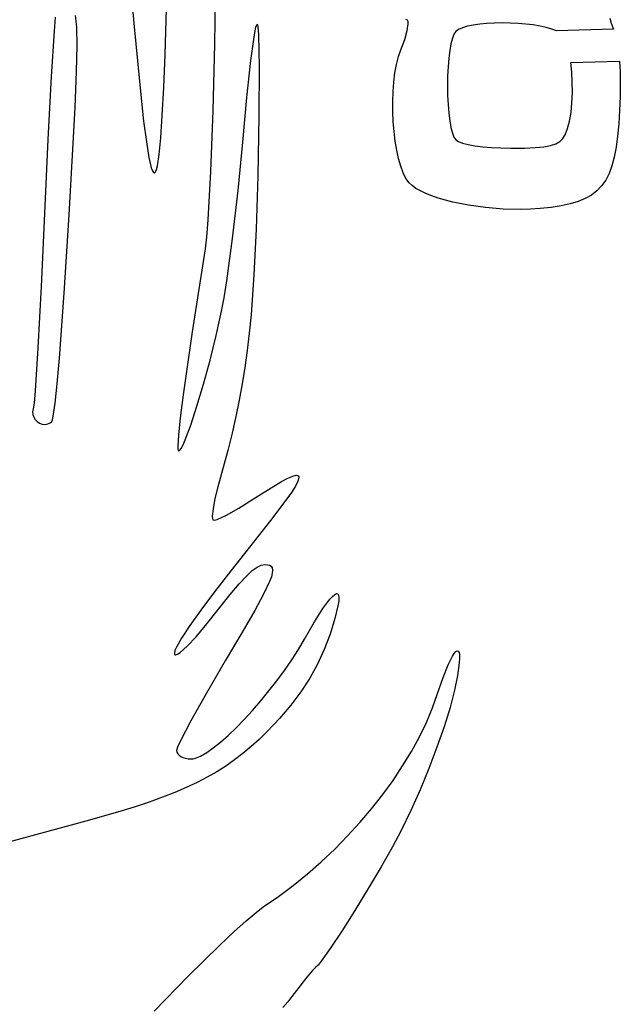
# Model space of a CAD drawing. Extents: x 191 to 2055, y 50 to 2188.
# Drawn here: x 1761 to 2052, y 801 to 1279 of the extents above; entities that cross this region are included whole.
import ezdxf

# ---------------------------------------------------------------- set-up
doc = ezdxf.new("R2010")
doc.units = 0

msp = doc.modelspace()

# ---------------------------------------------------------------- linework, layer by layer
at = {"layer": 'Layer 1'}
for p, q in [((1808.54998, 1361.49467), (1816.19058, 1275.79747)), ((1831.190992, 1262.343125), (1832.36638, 1302.71937)), ((1855.584114, 1297.200167), (1855.18078, 1267.36777)), ((1777.830953, 1280.427952), (1777.291477, 1273.60153)), ((1788.040605, 1278.633658), (1787.668548, 1281.175166)), ((1788.300827, 1275.4348), (1788.040605, 1278.633658)), ((1875.314864, 1275.531681), (1875.84878, 1277.07867)), ((1875.84878, 1277.07867), (1875.958126, 1277.086605)), ((1875.958126, 1277.086605), (1876.061282, 1276.89803)), ((1948.926, 1278.8928), (1948.064136, 1279.286676)), ((1948.793775, 1273.877163), (1949.279812, 1277.156145)), ((1949.214462, 1278.246643), (1948.926, 1278.8928)), ((1949.279812, 1277.156145), (1949.214462, 1278.246643)), ((1984.06338, 1277.010729), (1980.88672, 1276.562431)), ((1987.51445, 1277.329191), (1984.06338, 1277.010729)), ((1994.951963, 1277.58365), (1987.51445, 1277.329191)), ((2002.623536, 1277.339884), (1994.951963, 1277.58365)), ((2009.953448, 1276.611969), (2002.623536, 1277.339884)), ((2047.169519, 1279.913319), (2047.936942, 1277.449816)), ((2047.936942, 1277.449816), (2049.0745, 1274.5119)), ((1777.291477, 1273.60153), (1775.925413, 1251.533588)), ((1788.484063, 1266.647725), (1788.300827, 1275.4348)), ((1816.19058, 1275.79747), (1819.362805, 1242.657243)), ((1874.631619, 1271.909623), (1875.314864, 1275.531681)), ((1876.061282, 1276.89803), (1876.248938, 1275.950259)), ((1876.248938, 1275.950259), (1876.549039, 1271.904598)), ((1947.573075, 1269.525923), (1948.793775, 1273.877163)), ((1971.520903, 1272.162471), (1970.748769, 1270.145783)), ((1972.3635, 1273.4357), (1971.520903, 1272.162471)), ((1973.722862, 1274.420933), (1972.3635, 1273.4357)), ((1975.644496, 1275.269293), (1973.722862, 1274.420933)), ((1978.056437, 1275.982539), (1975.644496, 1275.269293)), ((1980.88672, 1276.562431), (1978.056437, 1275.982539)), ((2013.310368, 1276.070855), (2009.953448, 1276.611969)), ((2016.365977, 1275.413982), (2013.310368, 1276.070855)), ((2019.048309, 1274.643111), (2016.365977, 1275.413982)), ((2021.2854, 1273.76), (2019.048309, 1274.643111)), ((2049.0745, 1274.5119), (2021.2854, 1273.76)), ((1855.18078, 1267.36777), (1854.400699, 1235.0084)), ((1872.929968, 1259.380545), (1874.631619, 1271.909623)), ((1876.549039, 1271.904598), (1876.84368, 1256.27172)), ((1945.7229, 1264.5725), (1947.573075, 1269.525923)), ((1970.060006, 1267.469669), (1969.467525, 1264.218163)), ((1970.748769, 1270.145783), (1970.060006, 1267.469669)), ((1788.214847, 1253.979335), (1788.484063, 1266.647725)), ((1944.551081, 1261.25876), (1945.7229, 1264.5725)), ((1969.467525, 1264.218163), (1968.984234, 1260.475299)), ((1830.547839, 1246.179147), (1831.190992, 1262.343125)), ((1870.969472, 1241.371929), (1872.929968, 1259.380545)), ((1943.590762, 1257.491447), (1944.551081, 1261.25876)), ((1968.984234, 1260.475299), (1968.623044, 1256.325111)), ((2028.2249, 1258.34), (2051.9866, 1258.9826)), ((2028.72735, 1253.636255), (2028.2249, 1258.34)), ((2051.9866, 1258.9826), (2052.235455, 1253.799441)), ((1787.48977, 1236.595022), (1788.214847, 1253.979335)), ((1876.84368, 1256.27172), (1876.721921, 1232.600417)), ((1942.285717, 1248.902445), (1942.837215, 1253.347147)), ((1942.837215, 1253.347147), (1943.590762, 1257.491447)), ((1968.623044, 1256.325111), (1968.396863, 1251.851633)), ((2029.001836, 1248.711141), (2028.72735, 1253.636255)), ((2052.235455, 1253.799441), (2052.311238, 1248.083875)), ((1775.925413, 1251.533588), (1774.328667, 1220.947727)), ((1941.931541, 1244.233928), (1942.285717, 1248.902445)), ((1968.396863, 1251.851633), (1968.3186, 1247.1389)), ((2029.042151, 1243.721887), (2029.001836, 1248.711141)), ((1829.860483, 1232.685895), (1830.547839, 1246.179147)), ((1941.769961, 1239.41818), (1941.931541, 1244.233928)), ((1968.3186, 1247.1389), (1968.396863, 1242.426052)), ((2028.842088, 1238.825725), (2029.042151, 1243.721887)), ((2052.311238, 1248.083875), (2052.211952, 1241.856247)), ((1819.362805, 1242.657243), (1820.79043, 1229.93975)), ((1868.97578, 1219.76427), (1870.969472, 1241.371929)), ((1941.796252, 1234.531788), (1941.769961, 1239.41818)), ((1968.396863, 1242.426052), (1968.623044, 1237.952333)), ((2028.395438, 1234.179885), (2028.842088, 1238.825725)), ((2052.211952, 1241.856247), (2051.9356, 1235.1369)), ((1784.6584, 1184.3402), (1787.48977, 1236.595022)), ((1854.400699, 1235.0084), (1853.278205, 1205.470332)), ((1942.005688, 1229.651338), (1941.796252, 1234.531788)), ((1968.623044, 1237.952333), (1968.984234, 1233.801819)), ((2027.695995, 1229.941597), (2028.395438, 1234.179885)), ((2051.9356, 1235.1369), (2051.514336, 1228.535146)), ((1820.79043, 1229.93975), (1822.119627, 1219.802707)), ((1829.123502, 1221.854341), (1829.860483, 1232.685895)), ((1876.721921, 1232.600417), (1876.17298, 1203.31107)), ((1942.393542, 1224.853414), (1942.005688, 1229.651338)), ((1968.984234, 1233.801819), (1969.467525, 1230.058588)), ((1969.467525, 1230.058588), (1970.060006, 1226.806713)), ((2026.737552, 1226.268092), (2027.695995, 1229.941597)), ((1942.95509, 1220.214603), (1942.393542, 1224.853414)), ((1970.060006, 1226.806713), (1970.748769, 1224.130273)), ((2025.5139, 1223.3166), (2026.737552, 1226.268092)), ((2051.514336, 1228.535146), (2050.959866, 1222.579315)), ((1774.328667, 1220.947727), (1772.6838, 1185.0866)), ((1822.119627, 1219.802707), (1823.355818, 1212.255143)), ((1828.331473, 1213.675458), (1829.123502, 1221.854341)), ((1866.711957, 1196.193097), (1868.97578, 1219.76427)), ((1943.685606, 1215.81149), (1942.95509, 1220.214603)), ((1970.748769, 1224.130273), (1971.520903, 1222.113344)), ((1971.520903, 1222.113344), (1972.3635, 1220.84)), ((1972.3635, 1220.84), (1973.648665, 1219.99169)), ((1973.648665, 1219.99169), (1975.688061, 1219.216873)), ((2020.944806, 1218.853391), (2022.857792, 1219.993841)), ((2022.857792, 1219.993841), (2024.328211, 1221.468532)), ((2024.328211, 1221.468532), (2025.5139, 1223.3166)), ((2050.959866, 1222.579315), (2050.243968, 1217.234485)), ((1944.580364, 1211.720661), (1943.685606, 1215.81149)), ((1975.688061, 1219.216873), (1978.400505, 1218.527761)), ((1978.400505, 1218.527761), (1981.704813, 1217.936563)), ((1981.704813, 1217.936563), (1985.5198, 1217.455487)), ((1985.5198, 1217.455487), (1989.764283, 1217.096745)), ((1989.764283, 1217.096745), (1994.357078, 1216.872546)), ((1994.357078, 1216.872546), (1999.217, 1216.7951)), ((1999.217, 1216.7951), (2005.710406, 1216.851343)), ((2005.710406, 1216.851343), (2010.972052, 1217.046159)), ((2010.972052, 1217.046159), (2015.159774, 1217.418684)), ((2015.159774, 1217.418684), (2018.431413, 1218.00805)), ((2018.431413, 1218.00805), (2020.944806, 1218.853391)), ((2050.243968, 1217.234485), (2049.33842, 1212.465733)), ((1823.355818, 1212.255143), (1824.504425, 1207.306085)), ((1827.478973, 1208.140219), (1828.331473, 1213.675458)), ((1945.634638, 1208.018702), (1944.580364, 1211.720661)), ((2049.33842, 1212.465733), (2048.215001, 1208.238137)), ((1824.504425, 1207.306085), (1825.047579, 1205.808816)), ((1825.047579, 1205.808816), (1825.570872, 1204.96456)), ((1826.074979, 1204.774443), (1826.56058, 1205.239595)), ((1826.56058, 1205.239595), (1827.028352, 1206.361144)), ((1827.028352, 1206.361144), (1827.478973, 1208.140219)), ((1853.278205, 1205.470332), (1851.963449, 1182.016734)), ((1946.843703, 1204.782198), (1945.634638, 1208.018702)), ((2048.215001, 1208.238137), (2046.845487, 1204.516775)), ((1825.570872, 1204.96456), (1825.825281, 1204.787663)), ((1825.825281, 1204.787663), (1826.074979, 1204.774443)), ((1876.17298, 1203.31107), (1875.396068, 1177.444431)), ((1948.202832, 1202.087736), (1946.843703, 1204.782198)), ((1949.7073, 1200.0119), (1948.202832, 1202.087736)), ((2045.201656, 1201.266724), (2043.255288, 1198.453063)), ((2046.845487, 1204.516775), (2045.201656, 1201.266724)), ((1864.015918, 1172.838382), (1866.711957, 1196.193097)), ((1951.195725, 1198.616722), (1949.7073, 1200.0119)), ((1953.073864, 1197.272248), (1951.195725, 1198.616722)), ((1955.312451, 1195.984246), (1953.073864, 1197.272248)), ((1957.88222, 1194.758486), (1955.312451, 1195.984246)), ((2040.978158, 1196.040868), (2038.342046, 1193.995217)), ((2043.255288, 1198.453063), (2040.978158, 1196.040868)), ((1960.753905, 1193.600736), (1957.88222, 1194.758486)), ((1963.898238, 1192.516765), (1960.753905, 1193.600736)), ((1970.887788, 1190.593238), (1963.898238, 1192.516765)), ((2031.879986, 1190.863861), (2027.997593, 1189.70831)), ((2035.31873, 1192.281189), (2031.879986, 1190.863861)), ((2038.342046, 1193.995217), (2035.31873, 1192.281189)), ((1978.616738, 1189.034055), (1970.887788, 1190.593238)), ((1986.850961, 1187.88537), (1978.616738, 1189.034055)), ((1995.356325, 1187.193335), (1986.850961, 1187.88537)), ((2003.8987, 1187.0041), (1995.356325, 1187.193335)), ((2008.7064, 1187.1397), (2003.8985, 1187.0041)), ((2003.8985, 1187.0041), (2003.8987, 1187.0041)), ((2013.4063, 1187.4631), (2008.7064, 1187.1397)), ((2018.788972, 1188.042852), (2013.4063, 1187.4631)), ((2023.643329, 1188.779615), (2018.788972, 1188.042852)), ((2027.997593, 1189.70831), (2023.643329, 1188.779615)), ((1772.6838, 1185.0866), (1771.043103, 1149.534628)), ((1782.266055, 1146.312464), (1784.6584, 1184.3402)), ((1851.963449, 1182.016734), (1851.280894, 1173.59135)), ((1875.396068, 1177.444431), (1874.364349, 1155.234711)), ((1851.280894, 1173.59135), (1850.60658, 1167.91077)), ((1861.225585, 1152.397287), (1864.015918, 1172.838382)), ((1850.60658, 1167.91077), (1844.356894, 1127.518047)), ((1874.364349, 1155.234711), (1872.97187, 1135.852326)), ((1771.043103, 1149.534628), (1769.4577, 1119.79045)), ((1859.900659, 1144.112209), (1861.225585, 1152.397287)), ((1779.876888, 1114.734213), (1782.266055, 1146.312464)), ((1858.67888, 1137.56697), (1859.900659, 1144.112209)), ((1856.056685, 1125.823667), (1858.67888, 1137.56697)), ((1872.97187, 1135.852326), (1872.107236, 1126.96214)), ((1844.356894, 1127.518047), (1840.010117, 1096.967508)), ((1853.05808, 1113.818486), (1856.056685, 1125.823667)), ((1872.107236, 1126.96214), (1871.11268, 1118.467695)), ((1769.4577, 1119.79045), (1768.108397, 1098.968272)), ((1778.770129, 1102.391615), (1779.876888, 1114.734213)), ((1871.11268, 1118.467695), (1869.974959, 1110.265293)), ((1849.869856, 1102.151727), (1853.05808, 1113.818486)), ((1869.974959, 1110.265293), (1868.680828, 1102.251236)), ((1777.768127, 1092.894955), (1778.770129, 1102.391615)), ((1846.678805, 1091.423695), (1849.869856, 1102.151727)), ((1868.680828, 1102.251236), (1867.217043, 1094.321827)), ((1768.108397, 1098.968272), (1767.578785, 1092.876122)), ((1840.010117, 1096.967508), (1838.596952, 1085.735548)), ((1767.578785, 1092.876122), (1767.176, 1090.1823)), ((1776.905532, 1086.65542), (1777.768127, 1092.894955)), ((1843.67172, 1082.234691), (1846.678805, 1091.423695)), ((1867.217043, 1094.321827), (1865.570361, 1086.373367)), ((1767.176, 1090.1823), (1766.843751, 1088.730914)), ((1766.843751, 1088.730914), (1766.933198, 1087.341769)), ((1766.933198, 1087.341769), (1767.382868, 1086.05632)), ((1767.382868, 1086.05632), (1768.131287, 1084.916025)), ((1776.537343, 1084.885571), (1776.905532, 1086.65542)), ((1838.596952, 1085.735548), (1837.715472, 1077.387125)), ((1865.570361, 1086.373367), (1863.727538, 1078.302159)), ((1768.131287, 1084.916025), (1769.116983, 1083.962339)), ((1769.116983, 1083.962339), (1770.278483, 1083.236719)), ((1770.278483, 1083.236719), (1771.554313, 1082.78062)), ((1771.554313, 1082.78062), (1772.883, 1082.6355)), ((1772.883, 1082.635), (1773.767833, 1082.731345)), ((1772.883, 1082.6355), (1772.883, 1082.635)), ((1773.767833, 1082.731345), (1774.630588, 1082.996938)), ((1774.630588, 1082.996938), (1775.453048, 1083.443861)), ((1775.453048, 1083.443861), (1776.217, 1084.0842)), ((1776.217, 1084.0842), (1776.537343, 1084.885571)), ((1841.035393, 1075.185017), (1843.67172, 1082.234691)), ((1837.715472, 1077.387125), (1837.384331, 1072.063233)), ((1863.727538, 1078.302159), (1861.675329, 1070.004506)), ((1837.384331, 1072.063233), (1837.430966, 1070.579548)), ((1838.956615, 1070.874976), (1839.914636, 1072.650023)), ((1839.914636, 1072.650023), (1841.035393, 1075.185017)), ((1837.430966, 1070.579548), (1837.62218, 1069.90487)), ((1837.62218, 1069.90487), (1837.875792, 1069.801449)), ((1837.875792, 1069.801449), (1838.18468, 1069.934912)), ((1838.18468, 1069.934912), (1838.956615, 1070.874976)), ((1861.675329, 1070.004506), (1856.88978, 1052.31507)), ((1890.881346, 1056.5078), (1893.269405, 1057.514575)), ((1893.269405, 1057.514575), (1894.944041, 1057.883805)), ((1894.944041, 1057.883805), (1895.513372, 1057.824263)), ((1895.513372, 1057.824263), (1895.903806, 1057.599242)), ((1895.903806, 1057.599242), (1896.11516, 1057.206708)), ((1896.11516, 1057.206708), (1896.147255, 1056.644632)), ((1856.88978, 1052.31507), (1855.434994, 1046.572573)), ((1874.22378, 1046.43027), (1883.970737, 1052.64662)), ((1883.970737, 1052.64662), (1887.781307, 1054.879731)), ((1887.781307, 1054.879731), (1890.881346, 1056.5078)), ((1894.479423, 1052.660277), (1892.565249, 1049.598029)), ((1895.672943, 1055.003728), (1894.479423, 1052.660277)), ((1896.147255, 1056.644632), (1895.672943, 1055.003728)), ((1892.565249, 1049.598029), (1889.928977, 1045.800734)), ((1855.434994, 1046.572573), (1854.494343, 1041.61887)), ((1867.072107, 1041.938909), (1874.22378, 1046.43027)), ((1889.928977, 1045.800734), (1882.484351, 1035.936)), ((1854.494343, 1041.61887), (1854.14741, 1037.982992)), ((1854.14741, 1037.982992), (1854.221458, 1036.824559)), ((1856.54906, 1036.48475), (1860.964518, 1038.511732)), ((1860.964518, 1038.511732), (1867.072107, 1041.938909)), ((1854.221458, 1036.824559), (1854.47378, 1036.19397)), ((1854.47378, 1036.19397), (1855.178395, 1036.101334)), ((1855.178395, 1036.101334), (1856.54906, 1036.48475)), ((1882.484351, 1035.936), (1872.13398, 1022.93607)), ((1872.13398, 1022.93607), (1863.059385, 1011.562176)), ((1875.859274, 1013.341256), (1877.815202, 1014.244815)), ((1877.815202, 1014.244815), (1879.57928, 1014.50837)), ((1879.57928, 1014.50837), (1880.890879, 1014.429716)), ((1880.890879, 1014.429716), (1881.947517, 1014.16604)), ((1881.947517, 1014.16604), (1882.732158, 1013.675773)), ((1863.059385, 1011.562176), (1855.154236, 1001.357568)), ((1870.713105, 1008.936757), (1873.546805, 1011.628351)), ((1873.546805, 1011.628351), (1875.859274, 1013.341256)), ((1882.732158, 1013.675773), (1883.227764, 1012.917345)), ((1883.283726, 1010.429725), (1882.810007, 1008.617393)), ((1883.227764, 1012.917345), (1883.417299, 1011.849185)), ((1883.417299, 1011.849185), (1883.283726, 1010.429725)), ((1862.823249, 999.94014), (1867.193483, 1005.097135)), ((1867.193483, 1005.097135), (1870.713105, 1008.936757)), ((1881.979105, 1006.37062), (1879.177606, 1000.407472)), ((1882.810007, 1008.617393), (1881.979105, 1006.37062)), ((1855.154236, 1001.357568), (1848.491753, 992.429271)), ((1850.87218, 984.99667), (1862.823249, 999.94014)), ((1879.177606, 1000.407472), (1874.742933, 992.20772)), ((1912.480771, 999.092411), (1913.573443, 1000.01932)), ((1913.573443, 1000.01932), (1914.438514, 1000.424403)), ((1914.438514, 1000.424403), (1915.071231, 1000.304429)), ((1915.071231, 1000.304429), (1915.466841, 999.656169)), ((1915.466841, 999.656169), (1915.620588, 998.476392)), ((1907.884691, 993.213023), (1911.165252, 997.646905)), ((1911.165252, 997.646905), (1912.480771, 999.092411)), ((1915.527719, 996.761869), (1915.183481, 994.509369)), ((1915.620588, 998.476392), (1915.527719, 996.761869)), ((1848.491753, 992.429271), (1843.145155, 984.884307)), ((1874.742933, 992.20772), (1868.53879, 981.438806)), ((1903.76979, 986.743515), (1907.884691, 993.213023)), ((1915.183481, 994.509369), (1913.72188, 988.37752)), ((1898.85858, 978.26422), (1903.76979, 986.743515)), ((1913.72188, 988.37752), (1911.345017, 980.68407)), ((1843.145155, 984.884307), (1839.18766, 978.829702)), ((1846.251253, 979.437268), (1850.87218, 984.99667)), ((1868.53879, 981.438806), (1860.42888, 967.76817)), ((1911.345017, 980.68407), (1908.526197, 973.317429)), ((1839.18766, 978.829702), (1836.692486, 974.372478)), ((1841.978993, 974.884446), (1846.251253, 979.437268)), ((1895.929272, 973.27664), (1898.85858, 978.26422)), ((1836.016151, 972.776329), (1835.732853, 971.619659)), ((1835.732853, 971.619659), (1835.851746, 970.915847)), ((1835.851746, 970.915847), (1836.064873, 970.737943)), ((1836.692486, 974.372478), (1836.016151, 972.776329)), ((1836.38198, 970.67827), (1837.264239, 970.970527)), ((1837.264239, 970.970527), (1838.530775, 971.808136)), ((1838.530775, 971.808136), (1841.978993, 974.884446)), ((1892.689489, 968.213684), (1895.929272, 973.27664)), ((1908.526197, 973.317429), (1905.237884, 966.231603)), ((1970.807724, 969.967202), (1971.689286, 971.347874)), ((1971.689286, 971.347874), (1972.454668, 972.238059)), ((1972.454668, 972.238059), (1973.094788, 972.629472)), ((1973.094788, 972.629472), (1973.600569, 972.513833)), ((1973.600569, 972.513833), (1973.962931, 971.882858)), ((1973.962931, 971.882858), (1974.172794, 970.728265)), ((1836.064873, 970.737943), (1836.38198, 970.67827)), ((1860.42888, 967.76817), (1851.26515, 952.120123)), ((1889.191121, 963.130152), (1892.689489, 968.213684)), ((1905.237884, 966.231603), (1901.452543, 959.380595)), ((1968.732372, 965.767521), (1970.807724, 969.967202)), ((1974.098709, 966.815093), (1973.30568, 960.70806)), ((1974.22108, 969.041771), (1974.098709, 966.815093)), ((1974.172794, 970.728265), (1974.22108, 969.041771)), ((1885.486055, 958.080845), (1889.191121, 963.130152)), ((1966.301246, 959.705277), (1968.732372, 965.767521)), ((1881.62618, 953.120563), (1885.486055, 958.080845)), ((1901.452543, 959.380595), (1897.142637, 952.718409)), ((1963.58698, 951.84673), (1966.301246, 959.705277)), ((1973.30568, 960.70806), (1971.826804, 953.471571)), ((1851.26515, 952.120123), (1843.760543, 938.69052)), ((1877.663383, 948.304106), (1881.62618, 953.120563)), ((1897.142637, 952.718409), (1892.280632, 946.199048)), ((1961.098768, 944.891729), (1963.58698, 951.84673)), ((1971.826804, 953.471571), (1969.592672, 945.061885)), ((1873.649554, 943.686275), (1877.663383, 948.304106)), ((1869.63658, 939.32187), (1873.649554, 943.686275)), ((1892.280632, 946.199048), (1886.838991, 939.776517)), ((1958.131715, 937.872426), (1961.098768, 944.891729)), ((1969.592672, 945.061885), (1966.703029, 935.753437)), ((1843.760543, 938.69052), (1838.689703, 928.908617)), ((1865.67635, 935.265692), (1869.63658, 939.32187)), ((1886.838991, 939.776517), (1880.79018, 933.40482)), ((1954.708299, 930.816313), (1958.131715, 937.872426)), ((1861.820752, 931.57254), (1865.67635, 935.265692)), ((1880.79018, 933.40482), (1876.887717, 929.623601)), ((1966.703029, 935.753437), (1963.257618, 925.82066)), ((1838.689703, 928.908617), (1837.309024, 925.832195)), ((1854.631005, 925.49452), (1858.121674, 928.297216)), ((1858.121674, 928.297216), (1861.820752, 931.57254)), ((1876.887717, 929.623601), (1872.96658, 926.080272)), ((1950.850994, 923.750877), (1954.708299, 930.816313)), ((1837.309024, 925.832195), (1836.82728, 924.20367)), ((1836.82728, 924.20367), (1836.969394, 923.380638)), ((1836.969394, 923.380638), (1837.376696, 922.612776)), ((1848.482446, 921.526212), (1851.400633, 923.219252)), ((1851.400633, 923.219252), (1854.631005, 925.49452)), ((1872.96658, 926.080272), (1868.985053, 922.754229)), ((1946.582277, 916.703609), (1950.850994, 923.750877)), ((1963.257618, 925.82066), (1959.356183, 915.53799)), ((1837.376696, 922.612776), (1838.020627, 921.916902)), ((1838.020627, 921.916902), (1838.87263, 921.309835)), ((1838.87263, 921.309835), (1839.904145, 920.808394)), ((1839.904145, 920.808394), (1841.086614, 920.429399)), ((1841.086614, 920.429399), (1842.391479, 920.189668)), ((1842.391479, 920.189668), (1843.79018, 920.10602)), ((1843.79018, 920.10602), (1844.804018, 920.198207)), ((1844.804018, 920.198207), (1845.928332, 920.470201)), ((1845.928332, 920.470201), (1848.482446, 921.526212)), ((1864.901421, 919.624872), (1860.673968, 916.671596)), ((1868.985053, 922.754229), (1864.901421, 919.624872)), ((1856.260979, 913.873799), (1851.620738, 911.210879)), ((1860.673968, 916.671596), (1856.260979, 913.873799)), ((1941.924625, 909.701998), (1946.582277, 916.703609)), ((1959.356183, 915.53799), (1955.098469, 905.17986)), ((1851.620738, 911.210879), (1846.71153, 908.662232)), ((1936.900513, 902.773533), (1941.924625, 909.701998)), ((1841.491639, 906.207258), (1835.91935, 903.825352)), ((1846.71153, 908.662232), (1841.491639, 906.207258)), ((1955.098469, 905.17986), (1950.58422, 895.020705)), ((1823.550714, 899.198337), (1816.670937, 896.912023)), ((1829.952947, 901.495913), (1823.550714, 899.198337)), ((1835.91935, 903.825352), (1829.952947, 901.495913)), ((1931.532418, 895.945705), (1936.900513, 902.773533)), ((1809.271899, 894.616367), (1792.74918, 889.91462)), ((1816.670937, 896.912023), (1809.271899, 894.616367)), ((1925.842814, 889.246003), (1931.532418, 895.945705)), ((1950.58422, 895.020705), (1945.91318, 885.33496)), ((1792.74918, 889.91462), (1733.32928, 873.76232)), ((1919.85418, 882.701916), (1925.842814, 889.246003)), ((1945.91318, 885.33496), (1941.690053, 877.429903)), ((1913.588991, 876.340933), (1919.85418, 882.701916)), ((1907.069722, 870.190546), (1913.588991, 876.340933)), ((1941.690053, 877.429903), (1936.174624, 867.779422)), ((1900.318851, 864.278242), (1907.069722, 870.190546)), ((1936.174624, 867.779422), (1929.876635, 857.200292)), ((1893.358852, 858.631512), (1900.318851, 864.278242)), ((1886.212204, 853.277845), (1893.358852, 858.631512)), ((1929.876635, 857.200292), (1923.30583, 846.509285)), ((1878.90138, 848.24473), (1886.212204, 853.277845)), ((1875.371836, 845.59886), (1878.90138, 848.24473)), ((1923.30583, 846.509285), (1916.97195, 836.523175)), ((1870.519946, 841.482232), (1875.371836, 845.59886)), ((1864.563385, 836.102793), (1870.519946, 841.482232)), ((1857.71983, 829.668492), (1864.563385, 836.102793)), ((1916.97195, 836.523175), (1911.384736, 828.058735)), ((1842.242439, 814.467097), (1857.71983, 829.668492)), ((1911.384736, 828.058735), (1907.053932, 821.932739)), ((1904.48928, 818.96196), (1902.866139, 817.321441)), ((1905.518978, 820.001899), (1904.48928, 818.96196)), ((1907.053932, 821.932739), (1905.518978, 820.001899)), ((1825.82918, 797.54163), (1842.242439, 814.467097)), ((1900.12728, 814.100835), (1892.83308, 804.78036)), ((1902.866139, 817.321441), (1900.12728, 814.100835)), ((1892.83308, 804.78036), (1890.759979, 802.158288)), ((1890.759979, 802.158288), (1888.396088, 799.418967))]:
    msp.add_line(p, q, dxfattribs=at)

doc.saveas('drawing.dxf')
